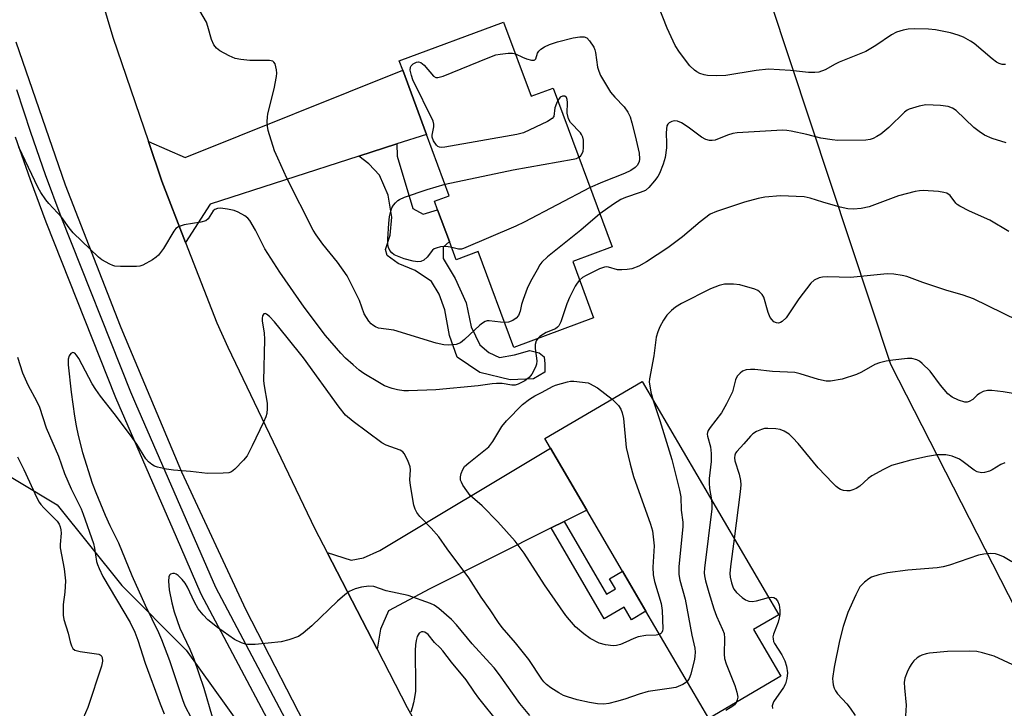
# Model space of a CAD drawing. Units: inches. Extents: x 1303763 to 1309763, y 521449 to 525449.
# Drawn here: x 1307331 to 1307585, y 523228 to 523406 of the extents above; entities that cross this region are included whole.
import ezdxf

# ---------------------------------------------------------------- set-up
doc = ezdxf.new("R2010")
doc.units = ezdxf.units.IN
doc.header["$MEASUREMENT"] = 0
for name, color, linetype in [('BLDG-Footprint', 5, 'Continuous'), ('NTRL-Trees', 3, 'Continuous'), ('TRANS-Driveway', 251, 'Continuous'), ('TRANS-Non Street Sidewalk', 7, 'Continuous'), ('TRANS-Road', 130, 'Continuous'), ('TRANS-Street Sidewalk', 7, 'Continuous'), ('Undefined', 1, 'Continuous')]:
    doc.layers.add(name, color=color, linetype=linetype)

msp = doc.modelspace()

# ---------------------------------------------------------------- linework, layer by layer
at = {"layer": 'BLDG-Footprint'}
for points, elevation in [([(1307455.63, 523405.44), (1307462.73, 523386.27), (1307468.5, 523388.4), (1307483.69, 523347.4), (1307473.5, 523343.63), (1307478.9, 523329.06), (1307458.25, 523321.41), (1307449.07, 523346.17), (1307443.37, 523344.06), (1307441.62, 523348.8), (1307438.59, 523356.96), (1307437.77, 523359.18), (1307441.6, 523360.59), (1307435.73, 523376.44), (1307429.57, 523393.06), (1307428.68, 523395.45)], 446.92), ([(1307527.3, 523236.45), (1307508.68, 523225.54), (1307492.44, 523253.27), (1307486.38, 523263.61), (1307477.16, 523279.35), (1307467.79, 523295.34), (1307466.31, 523297.87), (1307491.45, 523312.6), (1307526.75, 523252.35), (1307520.22, 523248.52)], 441.12)]:
    msp.add_lwpolyline(points, close=True, dxfattribs=dict(at, elevation=elevation))
at = {"layer": 'NTRL-Trees'}
msp.add_lwpolyline([(1307688.25, 523422.72), (1307688.31, 523404.89), (1307686.61, 523387.05), (1307680.75, 523372.9), (1307670.16, 523358.07), (1307664.43, 523349.68), (1307654.98, 523333.76), (1307652.09, 523318.12), (1307653.25, 523308), (1307656.72, 523292.38), (1307659.98, 523279.18), (1307663.33, 523264.66), (1307663.95, 523249.65), (1307660.14, 523236.3), (1307652.06, 523222.27), (1307639.82, 523207.31), (1307630.76, 523196.37), (1307610.58, 523209.77), (1307555.72, 523316.97), (1307519.42, 523426.7)], dxfattribs=at)
msp.add_lwpolyline([(1307386.06, 523189.52), (1307283.27, 523169.96), (1307258.48, 523173.16), (1307241.13, 523217.9), (1307240.26, 523226.53), (1307236.1, 523272.37), (1307233.47, 523286.83), (1307259.49, 523306.82), (1307290.26, 523305.7), (1307319.43, 523293.2), (1307340.26, 523280.7), (1307356.93, 523259.87), (1307373.6, 523243.2), (1307394.5, 523213.99)], close=True, dxfattribs=at)
at = {"layer": 'TRANS-Driveway'}
for points in [[(1307428.08, 523373.97), (1307418.18, 523370.78), (1307379.83, 523358.42), (1307373.45, 523348.54), (1307367.33, 523364.36), (1307363.83, 523374.61), (1307373.31, 523370.46), (1307429.57, 523393.06), (1307435.73, 523376.44)], [(1307471.27, 523276.41), (1307467.96, 523274.76), (1307436.56, 523259.06), (1307425.92, 523253.33), (1307423.8, 523248.64), (1307422.92, 523243.44), (1307410.02, 523268.4), (1307416.25, 523266.46), (1307419.46, 523267.09), (1307423.63, 523268.93), (1307467.79, 523295.35), (1307477.16, 523279.35)]]:
    msp.add_lwpolyline(points, close=True, dxfattribs=at)
at = {"layer": 'TRANS-Non Street Sidewalk'}
for points in [[(1307418.18, 523370.78), (1307428.08, 523373.97), (1307428.12, 523370.8), (1307432.22, 523357.31), (1307434.84, 523355.82), (1307438.59, 523356.96), (1307441.62, 523348.8), (1307440.01, 523347.29), (1307439.98, 523344.37), (1307443.14, 523339.22), (1307446, 523332.91), (1307447.25, 523326.76), (1307449.54, 523322.05), (1307451.86, 523320.13), (1307454.62, 523318.78), (1307458.43, 523319.47), (1307462.39, 523320.6), (1307464.87, 523319.98), (1307466.17, 523318.95), (1307466.3, 523317.19), (1307466.28, 523315), (1307463.34, 523313.28), (1307457.34, 523313.05), (1307449.46, 523314.89), (1307443.65, 523318.9), (1307441.67, 523324.48), (1307440.42, 523331.07), (1307439, 523335.18), (1307436.99, 523338.41), (1307432.78, 523341.24), (1307428.41, 523343.04), (1307425.51, 523345.12), (1307425.09, 523346.73), (1307426.3, 523350.37), (1307426.78, 523355.04), (1307425.82, 523360.74), (1307423.54, 523365.88), (1307420.79, 523368.84)], [(1307467.96, 523274.76), (1307471.27, 523276.41), (1307482.24, 523257.69), (1307484.57, 523259.05), (1307483.05, 523261.66), (1307486.38, 523263.61), (1307492.44, 523253.26), (1307488.69, 523251.07), (1307486.78, 523254.32), (1307481.68, 523251.33)]]:
    msp.add_lwpolyline(points, close=True, dxfattribs=at)
at = {"layer": 'TRANS-Road'}
for points in [[(1307343.46, 523439.21), (1307354.64, 523401.55), (1307363.83, 523374.61), (1307367.33, 523364.36), (1307373.45, 523348.54), (1307381.5, 523327.71), (1307384.35, 523321.49), (1307406.82, 523274.57), (1307410.02, 523268.4), (1307422.92, 523243.44), (1307430.72, 523228.35), (1307456, 523182.87), (1307461.04, 523174.43), (1307475.55, 523150.09), (1307482.65, 523138.19), (1307503.92, 523104.87), (1307510.65, 523094.33), (1307533.63, 523060.63), (1307539.96, 523051.34), (1307540.79, 523050.08), (1307553.95, 523030.05), (1307558.19, 523023.2), (1307578.21, 522990.89)], [(1307545.32, 523002.01), (1307518.5, 523045.84), (1307490.34, 523088.83), (1307460.88, 523130.93), (1307447.41, 523151.05), (1307426.6, 523184.42), (1307407.15, 523218.59), (1307389.09, 523253.52), (1307372.45, 523289.14), (1307357.24, 523325.41), (1307356.64, 523326.86), (1307342.4, 523363.28), (1307329.64, 523400.25)]]:
    msp.add_lwpolyline(points, dxfattribs=at)
at = {"layer": 'TRANS-Street Sidewalk'}
for points in [[(1307329.73, 523388.04), (1307333.36, 523377.03), (1307337.18, 523366.08), (1307341.19, 523355.21), (1307359.16, 523309.94), (1307360.46, 523306.93), (1307381.13, 523259.46), (1307407.81, 523209.21), (1307424.2, 523181.99), (1307442.96, 523150.82), (1307499.89, 523065.98), (1307533.45, 523014.45), (1307536.62, 523009.27)], [(1307529.99, 523012.27), (1307496.48, 523063.73), (1307463.19, 523113.35), (1307439.51, 523148.62), (1307404.25, 523207.2), (1307377.45, 523257.68), (1307371.05, 523272.38), (1307355.38, 523308.37), (1307337.37, 523353.75), (1307333.33, 523364.7), (1307329.48, 523375.72)]]:
    msp.add_lwpolyline(points, dxfattribs=at)
at = {"layer": 'Undefined'}
for points, elevation in [([(1307455.86, 523327.84), (1307454.8, 523327.92), (1307451.91, 523328.3), (1307451.37, 523328.28), (1307450.87, 523328.13), (1307450.18, 523327.7), (1307449.53, 523327.16), (1307445.55, 523323.43), (1307444.47, 523322.56), (1307443.42, 523322.17), (1307441.36, 523321.96), (1307440.2, 523322.05), (1307438.2, 523322.48), (1307427.28, 523325.83), (1307423.33, 523326.4), (1307422.57, 523326.72), (1307421.86, 523327.16), (1307421.43, 523327.5), (1307420.85, 523328.14), (1307420.18, 523329.09), (1307419.61, 523330.1), (1307418.39, 523333.56), (1307415.21, 523339.92), (1307412.73, 523343.42), (1307408.93, 523348.03), (1307407.21, 523350.44), (1307406.46, 523351.69), (1307399.61, 523365.14), (1307397.26, 523370.25), (1307396.46, 523372.15), (1307394.81, 523377.45), (1307394.59, 523378.58), (1307394.54, 523379.73), (1307394.59, 523380.89), (1307394.72, 523381.76), (1307396.33, 523388.18), (1307396.94, 523391.37), (1307397.01, 523392.26), (1307396.95, 523393.1), (1307396.8, 523393.92), (1307396.56, 523394.67), (1307396.29, 523395.06), (1307395.96, 523395.3), (1307395.1, 523395.53), (1307390.03, 523395.5), (1307387.71, 523395.77), (1307386.29, 523396.06), (1307384.67, 523396.76), (1307382.32, 523398.02), (1307381.45, 523398.72), (1307380.78, 523399.58), (1307380.15, 523400.98), (1307379.23, 523404.31), (1307378.82, 523405.4), (1307375.62, 523410.81)], 446), ([(1307585.35, 523394.44), (1307584.51, 523394.48), (1307583.74, 523394.7), (1307583.04, 523395.11), (1307581.93, 523395.97), (1307577.31, 523399.92), (1307576.32, 523400.55), (1307574.49, 523401.51), (1307573.14, 523402.05), (1307571.2, 523402.63), (1307567.27, 523403.43), (1307565.46, 523403.63), (1307561.96, 523403.67), (1307560.21, 523403.6), (1307558.92, 523403.34), (1307557.24, 523402.83), (1307555.95, 523402.17), (1307551.83, 523399.35), (1307549.3, 523397.81), (1307542.41, 523395.05), (1307541.36, 523394.56), (1307538.77, 523393.14), (1307537.16, 523392.53), (1307536.09, 523392.39), (1307534.44, 523392.38), (1307529.8, 523392.97), (1307524.11, 523393.25), (1307520.94, 523392.92), (1307513.08, 523391.67), (1307510.73, 523391.59), (1307508.37, 523391.66), (1307507.51, 523391.83), (1307506.41, 523392.19), (1307505.63, 523392.55), (1307504.95, 523393.03), (1307503.81, 523394.17), (1307501.08, 523397.64), (1307500.03, 523399.36), (1307497.91, 523403.83), (1307495.54, 523409.95)], 448), ([(1307458.68, 523397.2), (1307460.5, 523396.35), (1307461.57, 523395.94), (1307462.88, 523395.59), (1307463.55, 523395.59), (1307463.72, 523395.66), (1307463.94, 523395.94), (1307464.45, 523397.43), (1307464.75, 523397.95), (1307465.28, 523398.45), (1307466.25, 523399.04), (1307467.54, 523399.64), (1307469.59, 523400.32), (1307473.65, 523401.36), (1307475.35, 523401.61), (1307476.44, 523401.61), (1307477.14, 523401.35), (1307477.87, 523400.61), (1307478.95, 523398.99), (1307479.26, 523398.27), (1307479.44, 523397.61), (1307479.9, 523393.79), (1307480.24, 523392.72), (1307480.7, 523391.68), (1307483.32, 523387.36), (1307484.39, 523386), (1307486.83, 523383.52), (1307487.73, 523382.15), (1307488.34, 523380.96), (1307488.83, 523379.39), (1307489.68, 523376.07), (1307490.66, 523371.55), (1307490.8, 523370.13), (1307490.66, 523369.31), (1307490.18, 523368.43), (1307489.63, 523367.88), (1307488.51, 523367.11), (1307486.9, 523366.31), (1307481.24, 523364.1), (1307478.03, 523362.68)], 448), ([(1307469.67, 523385.22), (1307469.3, 523384.38), (1307468.93, 523383.27), (1307468.63, 523381.08), (1307468.22, 523380.51), (1307467.01, 523379.78), (1307460.76, 523376.84), (1307459.04, 523376.41), (1307440.47, 523373.16), (1307439.61, 523373.08), (1307439.08, 523373.12), (1307438.63, 523373.31), (1307438.26, 523373.64), (1307437.52, 523374.74), (1307437.19, 523375.73), (1307437.22, 523376.19), (1307437.64, 523378.38), (1307437.61, 523379.1), (1307437.43, 523379.87), (1307432.18, 523390.54), (1307431.82, 523391.63), (1307431.53, 523393), (1307431.54, 523393.75), (1307431.72, 523394.16), (1307432.26, 523394.64), (1307433.17, 523395.07), (1307433.65, 523395.14), (1307434.26, 523394.98), (1307435.08, 523394.33), (1307437.51, 523391.48), (1307438.14, 523391.1), (1307438.63, 523391.08), (1307439.98, 523391.48), (1307451.66, 523396.23), (1307453.62, 523396.96), (1307454.76, 523397.19), (1307456.79, 523397.38), (1307457.94, 523397.37), (1307458.68, 523397.2)], 448), ([(1307475.11, 523370.54), (1307475.48, 523370.81), (1307475.79, 523371.17), (1307476.19, 523372.09), (1307476.3, 523372.92), (1307476.32, 523374.07), (1307476.28, 523374.92), (1307476.11, 523375.7), (1307475.81, 523376.36), (1307475.49, 523376.81), (1307472.95, 523379.51), (1307472.38, 523380.48), (1307472.06, 523381.88), (1307472.14, 523384.63), (1307472.06, 523385.46), (1307471.89, 523385.92), (1307471.47, 523386.33), (1307470.87, 523386.34), (1307470.27, 523386.05), (1307469.67, 523385.22)], 448), ([(1307585.55, 523374.21), (1307581.92, 523375.34), (1307579.95, 523376.27), (1307578.56, 523377.21), (1307577.23, 523378.23), (1307572.62, 523382.62), (1307571.65, 523383.24), (1307570.57, 523383.63), (1307568.57, 523383.86), (1307564.8, 523384.04), (1307563.06, 523383.72), (1307560.52, 523382.91), (1307560, 523382.65), (1307559.3, 523382.13), (1307555.22, 523378.21), (1307553.13, 523376.5), (1307552.16, 523375.88), (1307551.15, 523375.36), (1307550.38, 523375.1), (1307549.29, 523374.94), (1307542.02, 523374.89), (1307540.56, 523374.98), (1307537.65, 523375.47), (1307534, 523376.41), (1307530.01, 523377.26), (1307528.86, 523377.44), (1307527.72, 523377.5), (1307516.05, 523376.85), (1307514.92, 523376.62), (1307513.54, 523376.2), (1307510.3, 523374.97), (1307509.56, 523374.83), (1307508.86, 523374.84), (1307507.89, 523375.11), (1307506.84, 523375.67), (1307503.34, 523378.29), (1307501.6, 523379.38), (1307500.58, 523379.86), (1307499.82, 523379.96), (1307499.09, 523379.76), (1307498.43, 523379.39), (1307498.09, 523379.04), (1307497.88, 523378.6), (1307497.72, 523377.84), (1307497.64, 523376.74), (1307497.78, 523374.12), (1307497.76, 523372.98), (1307497.44, 523370.45), (1307496.9, 523368.76), (1307495.92, 523366.29), (1307495.5, 523365.53), (1307494.65, 523364.39), (1307493.17, 523362.67), (1307492.3, 523361.97), (1307490.96, 523361.38), (1307487.14, 523360.09), (1307485.94, 523359.6), (1307484.05, 523358.43), (1307480.54, 523355.89)], 446), ([(1307464.51, 523323.73), (1307464.04, 523323.08), (1307463.78, 523322.19), (1307463.79, 523321.16), (1307464.23, 523317.94), (1307464.14, 523317.1), (1307463.86, 523316.3), (1307462.93, 523314.51), (1307462.23, 523313.6), (1307461.12, 523312.75), (1307459.43, 523311.94), (1307458.63, 523311.69), (1307457.8, 523311.62), (1307455.26, 523312.07), (1307453.85, 523312.11), (1307452.72, 523312.02), (1307449.11, 523311.51), (1307438.14, 523310.47), (1307431.05, 523310.16), (1307429.89, 523310.2), (1307428.21, 523310.42), (1307426.8, 523310.77), (1307424.87, 523311.52), (1307423.58, 523312.22), (1307419.55, 523314.66), (1307418.35, 523315.52), (1307416.77, 523316.87), (1307414.78, 523318.65), (1307413.54, 523319.94), (1307409.63, 523324.48), (1307404.1, 523331.78), (1307397.76, 523340.8), (1307393.92, 523346.85), (1307391.48, 523351.72), (1307390.03, 523354.2), (1307389.52, 523354.79), (1307388.72, 523355.43), (1307387.05, 523356.36), (1307385.99, 523356.75), (1307384.24, 523357.12), (1307382.49, 523357.36), (1307381.66, 523357.32), (1307380.98, 523357.02), (1307380.6, 523356.69), (1307379.26, 523354.63), (1307378.68, 523354.13), (1307377.37, 523353.74), (1307373.06, 523353.06), (1307372.27, 523352.83), (1307371.57, 523352.51), (1307370.96, 523352.08), (1307370.42, 523351.45), (1307367.77, 523346.98), (1307366.43, 523345.26), (1307365.82, 523344.71), (1307364.88, 523344.06), (1307362.38, 523342.67), (1307361.57, 523342.42), (1307360.72, 523342.33), (1307356.62, 523342.33), (1307355.18, 523342.43), (1307354.63, 523342.57), (1307353.84, 523342.9), (1307351.82, 523344.02), (1307350.89, 523344.72), (1307344.4, 523351.02), (1307343.34, 523352.28), (1307341.43, 523354.93), (1307338.06, 523358.61), (1307337.33, 523359.51), (1307336.06, 523361.41), (1307335.35, 523362.65), (1307330.33, 523373.1)], 444), ([(1307440.51, 523363.55), (1307458.1, 523367.26), (1307473.63, 523370.01), (1307474.48, 523370.24), (1307475.11, 523370.54)], 448), ([(1307442.22, 523347.17), (1307441.31, 523347.39), (1307440.47, 523347.47), (1307439.31, 523347.36), (1307438.19, 523347.08), (1307437.69, 523346.84), (1307437.28, 523346.5), (1307435.85, 523344.75), (1307435, 523343.98), (1307434.26, 523343.6), (1307433.45, 523343.52), (1307432.31, 523343.69), (1307429.98, 523344.31), (1307428.62, 523344.78), (1307427.38, 523345.34), (1307426.75, 523345.82), (1307426.25, 523346.46), (1307425.89, 523347.18), (1307425.72, 523348), (1307425.73, 523349.49), (1307425.95, 523353.4), (1307426.16, 523355.18), (1307426.51, 523356.63), (1307426.79, 523357.47), (1307427.19, 523358.17), (1307427.69, 523358.78), (1307428.27, 523359.32), (1307428.72, 523359.62), (1307430.06, 523360.2), (1307435.91, 523362.22), (1307440.51, 523363.55)], 448), ([(1307478.03, 523362.68), (1307460.94, 523353.74), (1307458.77, 523352.74), (1307445.29, 523346.97), (1307444.73, 523346.82), (1307443.96, 523346.79), (1307442.22, 523347.17)], 448), ([(1307586.25, 523351.34), (1307581.36, 523354.23), (1307576.07, 523356.58), (1307573.56, 523357.86), (1307572.89, 523358.35), (1307572.54, 523358.7), (1307571.07, 523360.61), (1307570.18, 523361.21), (1307569.42, 523361.44), (1307568.08, 523361.64), (1307564.06, 523361.93), (1307563.19, 523361.88), (1307562.03, 523361.67), (1307557.69, 523360.59), (1307550.11, 523357.72), (1307548.1, 523357.32), (1307546.08, 523357.09), (1307544.64, 523357.19), (1307542.65, 523357.59), (1307538.14, 523358.93), (1307534.93, 523359.97), (1307533.33, 523360.31), (1307527.26, 523360.57), (1307523.18, 523360.21), (1307521.47, 523359.91), (1307517.93, 523358.88), (1307510.65, 523356.53), (1307509.06, 523355.81), (1307506.46, 523353.84), (1307501.88, 523349.99), (1307498.08, 523347.12), (1307492.55, 523343.47), (1307490.57, 523342.39), (1307488.76, 523341.74), (1307487.62, 523341.54), (1307486.18, 523341.4), (1307485.07, 523341.47), (1307482.76, 523342.13), (1307482.25, 523342.18), (1307481.72, 523342.13), (1307480.4, 523341.67), (1307477.02, 523340), (1307476.04, 523339.42), (1307475.3, 523338.78)], 444), ([(1307480.54, 523355.89), (1307475.65, 523351.69), (1307467.03, 523344.79), (1307465.5, 523343.4), (1307465, 523342.71), (1307464.28, 523341.45), (1307462.62, 523338.39), (1307461.77, 523336.64), (1307460.69, 523333.8), (1307460.3, 523332.45), (1307459.96, 523330.78), (1307459.47, 523329.67), (1307458.85, 523328.97), (1307457.99, 523328.38), (1307456.93, 523327.96), (1307455.86, 523327.84)], 446), ([(1307588.56, 523328.34), (1307577.14, 523333.91), (1307574.48, 523334.86), (1307569.95, 523336.2), (1307563.98, 523338.21), (1307559.89, 523339.68), (1307558.69, 523340.01), (1307556.48, 523340.31), (1307554.79, 523340.38), (1307545.32, 523339.46), (1307539.43, 523339.65), (1307538.05, 523339.58), (1307537.24, 523339.39), (1307535.96, 523338.74), (1307535.08, 523337.98), (1307531.98, 523333.95), (1307528.69, 523329.04), (1307527.67, 523328.11), (1307527.2, 523327.84), (1307526.72, 523327.7), (1307526.23, 523327.73), (1307525.52, 523328.04), (1307525.03, 523328.51), (1307524.59, 523329.14), (1307524.04, 523330.41), (1307522.91, 523334.36), (1307522.52, 523335.08), (1307521.79, 523335.8), (1307521.34, 523336.08), (1307520.57, 523336.41), (1307516.73, 523337.54), (1307515.03, 523337.73), (1307512.76, 523337.73), (1307511.34, 523337.4), (1307509.14, 523336.55), (1307501.6, 523332.78), (1307500.11, 523331.83), (1307499.04, 523330.94), (1307497.88, 523329.76), (1307496.95, 523328.44), (1307496.06, 523326.74), (1307495.54, 523325.43), (1307495.12, 523324.09), (1307494.52, 523319.21), (1307493.35, 523313.3), (1307493.31, 523312.46), (1307493.49, 523310.99), (1307493.72, 523309.83), (1307494.32, 523307.71)], 442), ([(1307475.3, 523338.78), (1307474.65, 523337.99), (1307474.16, 523337.25), (1307472.72, 523334.28), (1307472.03, 523332.64), (1307470.41, 523327.98), (1307469.92, 523326.98), (1307469.61, 523326.62), (1307469.04, 523326.22), (1307466.67, 523325.22), (1307465.92, 523324.83), (1307465.02, 523324.2), (1307464.51, 523323.73)], 444), ([(1307503.06, 523235.14), (1307502.63, 523234.74), (1307501.96, 523234.3), (1307500.14, 523233.58), (1307498.47, 523233.27), (1307493.03, 523232.53), (1307490.65, 523231.85), (1307487.01, 523230.55), (1307484.81, 523229.9), (1307482.87, 523229.41), (1307481.53, 523229.28), (1307479.91, 523229.33), (1307477.87, 523229.69), (1307474.7, 523230.36), (1307472.18, 523231.11), (1307471.09, 523231.51), (1307469.88, 523232.14), (1307467.89, 523233.43), (1307466.7, 523234.32), (1307466.04, 523234.99), (1307465.52, 523235.69), (1307462.13, 523240.76), (1307458.72, 523245.07), (1307455.31, 523249.04), (1307454.3, 523250.33), (1307452.14, 523253.63), (1307449.85, 523256.93), (1307446.66, 523261.89), (1307441.04, 523269.36), (1307438.86, 523272.51), (1307436.95, 523274.75), (1307434.02, 523277.72), (1307433.18, 523278.78), (1307432.75, 523279.66), (1307432.45, 523280.67), (1307431.55, 523285.75), (1307431.42, 523287.18), (1307431.56, 523289.74), (1307431.5, 523290.57), (1307430.89, 523292.2), (1307429.94, 523293.98), (1307429.58, 523294.39), (1307428.88, 523294.83), (1307425.33, 523296.14), (1307424.14, 523296.78), (1307416.72, 523302.23), (1307414.8, 523303.92), (1307413.14, 523305.94), (1307403.96, 523318.75), (1307399.66, 523323.94), (1307396.41, 523328.03), (1307395.17, 523329.38), (1307394.39, 523329.99), (1307394.01, 523330.14), (1307393.68, 523330.06), (1307393.34, 523329.53), (1307393.23, 523328.88), (1307393.27, 523328.18), (1307393.76, 523325.16), (1307393.88, 523323.47), (1307393.61, 523312.78), (1307393.75, 523311.44), (1307394.51, 523306.98), (1307394.56, 523305.63), (1307394.43, 523304.31), (1307394.16, 523303.48), (1307393.57, 523302.13), (1307390.69, 523295.99), (1307389.33, 523293.37), (1307388.43, 523292.24), (1307386.21, 523289.97), (1307385.34, 523289.28), (1307384.58, 523289.01), (1307383.17, 523288.89), (1307379.1, 523288.87), (1307374.71, 523289.38), (1307370.28, 523289.7), (1307368.53, 523289.98), (1307366.22, 523290.48), (1307365.4, 523290.75), (1307364.69, 523291.16), (1307363.87, 523291.87), (1307363.19, 523292.63), (1307360.81, 523296.38), (1307359.21, 523298.7), (1307354.97, 523304.34), (1307351.44, 523308.81), (1307350.2, 523310.49), (1307349.27, 523312.01), (1307345.83, 523318.51), (1307345.27, 523319.42), (1307344.8, 523319.9), (1307344.25, 523320.09), (1307343.74, 523319.79), (1307343.32, 523319.2), (1307343.05, 523318.33), (1307343.1, 523316.86), (1307343.86, 523309.85), (1307344.72, 523303.66), (1307345.16, 523301.14), (1307345.71, 523298.61), (1307346.83, 523294.25), (1307349.33, 523286.36), (1307350.23, 523283.96), (1307352.67, 523278.09), (1307353.89, 523275.39), (1307356.07, 523270.92), (1307359.54, 523262.48), (1307362.97, 523254.81), (1307366.4, 523247.72), (1307367.17, 523245.98), (1307369.25, 523240.49), (1307372.6, 523230.42), (1307373.22, 523228.78), (1307376.5, 523222.64)], 442), ([(1307329.98, 523318.86), (1307331.28, 523314.8), (1307332.67, 523311.75), (1307334.99, 523307.46), (1307335.71, 523305.95), (1307337.37, 523300.67), (1307340.55, 523293.35), (1307342.12, 523288.82), (1307343.9, 523284.83), (1307346.41, 523279.73), (1307346.99, 523278.36), (1307349.66, 523270.73), (1307349.93, 523269.58), (1307350.45, 523266.13), (1307350.65, 523265.34), (1307351.06, 523264.27), (1307352.09, 523262.21), (1307359.09, 523250.38), (1307360.33, 523247.88), (1307361.11, 523245.81), (1307362.98, 523239.85), (1307366.85, 523229.35), (1307367.89, 523226.74)], 444), ([(1307589.49, 523309.16), (1307584.82, 523309.89), (1307581.88, 523310.24), (1307580.72, 523310.27), (1307579.65, 523310), (1307578.67, 523309.51), (1307578.02, 523309.03), (1307576.96, 523307.92), (1307575.99, 523307.39), (1307575.46, 523307.27), (1307574.91, 523307.3), (1307573.22, 523307.79), (1307571.58, 523308.52), (1307570.45, 523309.41), (1307568.6, 523311.68), (1307565.91, 523315.27), (1307563.84, 523317.28), (1307563.18, 523317.81), (1307562.46, 523318.23), (1307561.14, 523318.56), (1307560.01, 523318.54), (1307556.28, 523318.11), (1307554.54, 523317.83), (1307552.81, 523317.44), (1307551.65, 523316.97), (1307548.19, 523315.01), (1307546.91, 523314.42), (1307543.15, 523313.23), (1307540.11, 523312.68), (1307539, 523312.7), (1307537.06, 523313.1), (1307532.3, 523314.61), (1307530.89, 523314.94), (1307525.17, 523315.22), (1307520.56, 523315.71), (1307519.43, 523315.73), (1307518.39, 523315.57), (1307517.41, 523315.24), (1307516.77, 523314.78), (1307516.05, 523313.98), (1307515.57, 523313.03), (1307514.78, 523309.94), (1307513.24, 523306.8), (1307511.94, 523304.52), (1307509.01, 523300.7), (1307508.54, 523299.97), (1307508.33, 523299.46), (1307508.26, 523299), (1307508.31, 523298.46), (1307509.11, 523295.68), (1307509.33, 523293.98), (1307509.34, 523291.97), (1307508.82, 523287.51), (1307508.76, 523286.32), (1307508.88, 523284.95), (1307509.37, 523282.02)], 440), ([(1307495.96, 523247.26), (1307495.05, 523247.07), (1307492.45, 523246.97), (1307490.39, 523246.64), (1307489.3, 523246.25), (1307487.2, 523245.24), (1307485.89, 523244.7), (1307484.82, 523244.4), (1307483.99, 523244.35), (1307482, 523244.6), (1307480.34, 523245.03), (1307477.99, 523246.24), (1307476.35, 523247.38), (1307474.23, 523249.23), (1307472.64, 523250.99), (1307471.72, 523252.16), (1307466.25, 523260.04), (1307460.95, 523268.26), (1307458.61, 523271.39), (1307454.19, 523276.35), (1307450.09, 523280.5), (1307447.03, 523283.18), (1307446.13, 523284.35), (1307445.13, 523285.84), (1307444.72, 523286.61), (1307444.54, 523287.15), (1307444.47, 523287.99), (1307444.64, 523288.83), (1307445.08, 523289.9), (1307445.56, 523290.61), (1307446.64, 523291.6), (1307451.84, 523295.7), (1307452.89, 523297.07), (1307455.23, 523300.95), (1307456.4, 523302.41), (1307460.57, 523306.64), (1307462.31, 523308), (1307463.72, 523308.9), (1307465.64, 523309.84), (1307468.32, 523311.34), (1307469.08, 523311.69), (1307472.12, 523312.54), (1307472.97, 523312.67), (1307473.81, 523312.67), (1307477.47, 523312.23), (1307477.82, 523312.07), (1307479.89, 523310.94), (1307483.71, 523308.06)], 444), ([(1307483.71, 523308.06), (1307484.78, 523307.03), (1307485.35, 523306.37), (1307485.93, 523305.46), (1307486.33, 523304.5), (1307486.64, 523303), (1307487.32, 523295.59), (1307488.35, 523291.22), (1307489.25, 523288.06), (1307493.63, 523275.72), (1307494.13, 523274.02), (1307494.55, 523270.11), (1307494.22, 523264.64), (1307494.33, 523262.66), (1307494.66, 523260.97), (1307496.35, 523255.28), (1307496.61, 523253.44), (1307496.81, 523248.71), (1307496.73, 523248.18), (1307496.54, 523247.74), (1307496.24, 523247.42), (1307495.96, 523247.26)], 444), ([(1307494.32, 523307.71), (1307496.01, 523302.54), (1307499.14, 523292.47), (1307501.1, 523284.5), (1307501.43, 523282.78), (1307501.54, 523279.33), (1307501.96, 523276.23), (1307502.01, 523275.07), (1307500.96, 523264.79), (1307500.9, 523263.62), (1307500.94, 523262.73), (1307501.19, 523261.28), (1307502.57, 523256.34), (1307504.34, 523247.03), (1307505.05, 523243.72), (1307505.16, 523242.71), (1307505.11, 523241.69), (1307504.97, 523240.86), (1307504.06, 523236.99), (1307503.64, 523235.9), (1307503.06, 523235.14)], 442), ([(1307585.21, 523291.6), (1307584.16, 523291.17), (1307581.96, 523289.8), (1307581.22, 523289.44), (1307579.95, 523289.05), (1307579.16, 523289.02), (1307578.06, 523289.28), (1307577.28, 523289.66), (1307574.45, 523291.87), (1307573.47, 523292.51), (1307571.61, 523293.29), (1307570.78, 523293.52), (1307569.98, 523293.64), (1307567.84, 523293.64), (1307565.25, 523293.22), (1307560.89, 523292.3), (1307555.93, 523290.86), (1307553.86, 523289.9), (1307550.85, 523288.26), (1307549.91, 523287.57), (1307547.71, 523285.54), (1307546.74, 523284.94), (1307545.96, 523284.6), (1307545.16, 523284.38), (1307544.34, 523284.36), (1307543.52, 523284.47), (1307542.74, 523284.7), (1307542.26, 523284.96), (1307541.6, 523285.49), (1307540.77, 523286.3), (1307536.99, 523290.28), (1307531.75, 523296.57), (1307530.44, 523298.02), (1307529.42, 523298.97), (1307528.19, 523299.75), (1307527.12, 523300.19), (1307525.98, 523300.39), (1307523.94, 523300.49), (1307523.08, 523300.42), (1307522.28, 523300.19), (1307521, 523299.64), (1307520.06, 523299.06), (1307519.44, 523298.46), (1307517.77, 523296.46), (1307515.92, 523294.53), (1307515.6, 523294.06), (1307515.4, 523293.58), (1307515.3, 523292.9), (1307515.39, 523292.13), (1307516.56, 523288.68), (1307516.91, 523287.01), (1307517, 523285.87), (1307516.83, 523284.09), (1307515.25, 523271.99)], 438), ([(1307329.98, 523293.1), (1307331.62, 523289.86), (1307334.99, 523282.57), (1307335.58, 523281.45), (1307336.05, 523280.8), (1307336.8, 523279.95), (1307340.24, 523276.52), (1307340.77, 523275.76), (1307341.05, 523275.02), (1307341.22, 523274.24), (1307341.28, 523273.42), (1307341.04, 523270.5), (1307341.06, 523269.63), (1307342.05, 523264.2), (1307342.41, 523261.08), (1307342.23, 523258.18), (1307341.8, 523254.99), (1307341.79, 523252.22), (1307341.98, 523251.12), (1307343.09, 523247.59), (1307343.6, 523245.36), (1307343.92, 523244.32), (1307344.27, 523243.65), (1307344.85, 523243.22), (1307346.18, 523242.88), (1307350.98, 523242.15), (1307351.38, 523242.01), (1307351.65, 523241.82), (1307351.91, 523241.32), (1307351.97, 523240.33), (1307351.73, 523239.09), (1307348.17, 523228.35), (1307346.37, 523224.27)], 446), ([(1307509.37, 523282.02), (1307509.5, 523280.91), (1307509.45, 523279.73), (1307507.59, 523264.35), (1307507.52, 523263.17), (1307507.57, 523262.43), (1307507.83, 523261.13), (1307508.66, 523258.07), (1307510, 523253.86), (1307510.72, 523251.95), (1307512.26, 523248.56), (1307512.62, 523247.49), (1307512.73, 523246.34), (1307512.69, 523242.2), (1307512.78, 523241.05), (1307513.19, 523239.63), (1307515.38, 523234.03), (1307515.95, 523232.37), (1307516.15, 523231.03), (1307516.05, 523230.33), (1307515.8, 523229.71)], 440), ([(1307515.25, 523271.99), (1307514.3, 523264.8), (1307514.13, 523263.02), (1307514.2, 523262.06), (1307514.54, 523260.56), (1307514.88, 523259.59), (1307515.2, 523258.96), (1307515.86, 523258.13), (1307517.29, 523256.81), (1307518.16, 523256.21), (1307519.05, 523255.88), (1307519.87, 523255.81), (1307520.99, 523255.93), (1307524.13, 523256.83)], 438), ([(1307587.05, 523266.04), (1307584.85, 523267.29), (1307583.83, 523267.76), (1307582.77, 523268.08), (1307581.6, 523268.15), (1307579.82, 523268.02), (1307578.39, 523267.74), (1307570.93, 523265.17), (1307569.29, 523264.71), (1307567.68, 523264.49), (1307560.1, 523263.82), (1307554.91, 523263.14), (1307552.65, 523262.66), (1307550.75, 523262.02), (1307550.02, 523261.6), (1307548.92, 523260.74), (1307548.31, 523260.17), (1307547.77, 523259.52), (1307546.69, 523257.45), (1307544.62, 523252.92), (1307543.41, 523249.35), (1307542.44, 523245.6), (1307541.09, 523238.84), (1307540.69, 523235.89), (1307540.73, 523235.04), (1307540.87, 523234.21), (1307541.09, 523233.41), (1307541.45, 523232.66), (1307541.96, 523231.95), (1307544.34, 523229.31), (1307545.25, 523228.19), (1307546.55, 523226.35)], 436), ([(1307462.42, 523226.33), (1307459.84, 523229.46), (1307454.58, 523236.8), (1307453.19, 523238.6), (1307452.1, 523239.88), (1307447.49, 523244.81), (1307443.47, 523249.76), (1307442.15, 523251.08), (1307438.86, 523253.94), (1307437.72, 523254.79), (1307436.72, 523255.29), (1307430.94, 523257.3), (1307425.29, 523258.51), (1307422.14, 523259.62), (1307420.85, 523259.75), (1307418.9, 523259.43), (1307417.25, 523259.02), (1307416.47, 523258.72), (1307415.75, 523258.31), (1307414.63, 523257.47), (1307412.67, 523255.84), (1307406.08, 523249.48), (1307403.85, 523247.57), (1307402.64, 523246.77), (1307400.16, 523245.84), (1307398.17, 523245.34), (1307391.43, 523244.69), (1307389.44, 523244.69), (1307388.64, 523244.81), (1307387.85, 523245.05), (1307386.06, 523245.99), (1307381.67, 523249.08), (1307379.18, 523251.05), (1307377.96, 523252.29), (1307376.71, 523253.88), (1307375.73, 523255.6), (1307373.93, 523259.48), (1307373.31, 523260.49), (1307372.55, 523261.42), (1307371.48, 523262.48), (1307371.03, 523262.81), (1307370.56, 523263.02), (1307370.14, 523263.03), (1307369.55, 523262.83), (1307369.26, 523262.56), (1307369.08, 523262.12), (1307369.02, 523261.03), (1307369.23, 523258.78), (1307369.9, 523255.4), (1307370.47, 523253.09), (1307371.95, 523248.9), (1307374.52, 523243.47), (1307375.53, 523240.93), (1307378.15, 523233.37), (1307380.3, 523225.99)], 440), ([(1307524.13, 523256.83), (1307525.02, 523256.89), (1307525.53, 523256.77), (1307525.97, 523256.53), (1307526.45, 523255.94), (1307526.85, 523254.93), (1307527.01, 523253.52), (1307527.01, 523252.37), (1307526.92, 523251.53), (1307526.6, 523250.43), (1307525.38, 523247.3), (1307525.27, 523246.62), (1307525.29, 523246.14), (1307525.45, 523245.45), (1307525.69, 523244.94), (1307527.55, 523241.99), (1307528.34, 523240.46), (1307528.77, 523239.06), (1307529.04, 523237.33), (1307528.89, 523235.91), (1307528.51, 523234.54), (1307527.98, 523233.58), (1307525.44, 523229.84), (1307525.1, 523228.86), (1307525.12, 523228.13)], 438), ([(1307454.51, 523224.29), (1307449.24, 523230.81), (1307448.12, 523232.31), (1307445.96, 523235.54), (1307442.19, 523240.1), (1307439.93, 523243.06), (1307439.26, 523243.8), (1307437.75, 523245.19), (1307436.15, 523247.21), (1307435.3, 523247.85), (1307434.84, 523247.97), (1307434.38, 523247.94), (1307433.81, 523247.59), (1307433.28, 523246.72), (1307433.01, 523245.67), (1307432.86, 523244.56), (1307432.8, 523243.08), (1307432.88, 523234), (1307432.83, 523232.59), (1307432.65, 523230.98), (1307432.39, 523229.62), (1307432.05, 523228.28), (1307431.66, 523227.19)], 438), ([(1307587.28, 523239.44), (1307582.44, 523241.61), (1307579.41, 523242.52), (1307578.01, 523242.82), (1307575.96, 523242.91), (1307570.37, 523242.85), (1307565.71, 523242.43), (1307564.86, 523242.27), (1307563.77, 523241.91), (1307563.26, 523241.67), (1307562.57, 523241.18), (1307561.73, 523240.42), (1307561.17, 523239.78), (1307560.57, 523238.82), (1307559.93, 523237.55), (1307559.33, 523235.97), (1307559.23, 523234.86), (1307559.28, 523233.44), (1307559.74, 523228.97), (1307559.36, 523223.52)], 434), ([(1307515.8, 523229.71), (1307515.33, 523229.07), (1307514.9, 523228.69), (1307513.13, 523227.58)], 440)]:
    msp.add_lwpolyline(points, dxfattribs=dict(at, elevation=elevation))

doc.saveas('drawing.dxf')
